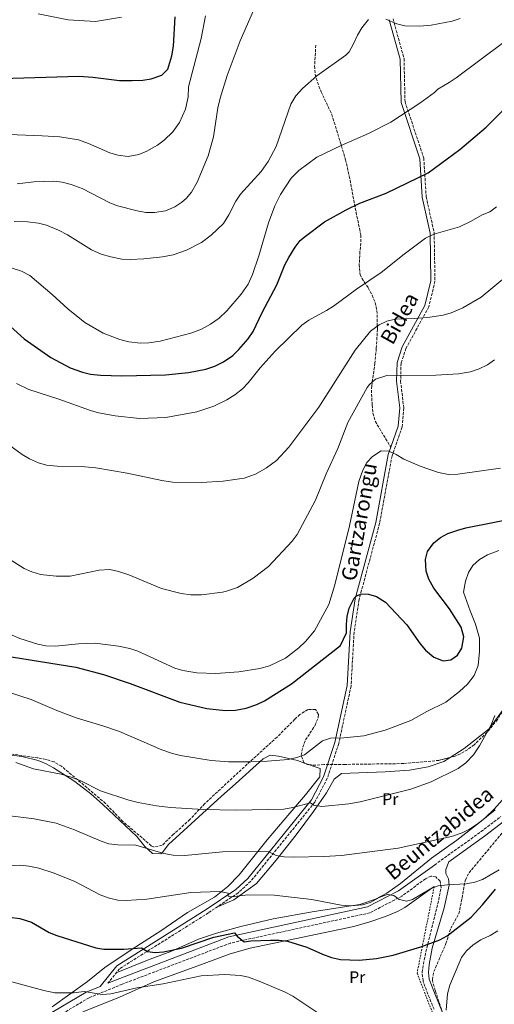
# Model space of a CAD drawing. Units: metres. Extents: x 600221 to 603653, y 4756926 to 4759289.
# Drawn here: x 600534 to 600819, y 4757789 to 4758380 of the extents above; entities that cross this region are included whole.
import ezdxf
from ezdxf.enums import TextEntityAlignment as Align

# ---------------------------------------------------------------- set-up
doc = ezdxf.new("R2010")
doc.units = ezdxf.units.M
doc.header["$MEASUREMENT"] = 0
doc.linetypes.add('DGN Style 2', pattern=[1.7399219301090239, 1.043953158065414, -0.6959687720436097])
doc.linetypes.add('DGN Style 3', pattern=[2.435890702152634, 1.739921930109024, -0.6959687720436097])
for name, color, linetype, lineweight in [('Camino', 7, 'DGN Style 3', 0), ('Curva de nivel directora', 30, 'Continuous', 30), ('Curva de nivel intermedia', 30, 'Continuous', 0), ('Etiqueta de uso rústico', 92, 'Continuous', 0), ('Línea de cambio de uso (parcela vista)', 92, 'Continuous', 0), ('Margen derecho', 7, 'Continuous', 0), ('Senda', 7, 'DGN Style 3', 0), ('Tela metálica o alambrada', 7, 'DGN Style 2', 0), ('Zona arbolada', 92, 'DGN Style 3', 0)]:
    doc.layers.add(name, color=color, linetype=linetype, lineweight=lineweight)
doc.styles.add('Style-Arial', font='arial.ttf')

msp = doc.modelspace()

# ---------------------------------------------------------------- linework, layer by layer
at = {"layer": 'Camino', "color": 7, "linetype": 'DGN Style 3', "lineweight": 0}
for points in [[(600758.5599999987, 4758380.560000002, 760.3699999999955), (600765.1799999992, 4758356.560000001, 757.3800000000047), (600765.7699999993, 4758330.750000001, 755.479999999996), (600777.0100000001, 4758296.939999999, 751.570000000007), (600778.4400000006, 4758273.850000001, 748.6399999999995), (600783.260000002, 4758252.24, 746.1600000000036), (600783.7499999992, 4758222.970000001, 741.9799999999959), (600779.9999999986, 4758207.640000002, 740.6900000000024), (600766.3199999993, 4758182.690000001, 737.0399999999936), (600763.370000001, 4758173.820000002, 735.7899999999937), (600763.140000001, 4758163.140000002, 734.7100000000065), (600764.9699999992, 4758147.060000001, 732.7899999999936), (600764.0599999973, 4758135.580000003, 731.7599999999949), (600757.9899999987, 4758118.359999999, 729.7500000000001), (600750.5199999987, 4758077.78, 726.7899999999937), (600738.1700000016, 4758032.000000001, 723.75), (600735.2100000001, 4758012.480000001, 723.0899999999965), (600733.3599999994, 4757980.200000001, 722.1399999999995), (600725.9699999975, 4757945.609999999, 720.0599999999977), (600719.11, 4757924.730000001, 716.600000000006), (600711.5899999986, 4757910.45, 714.7700000000042), (600673.1299999978, 4757863.000000001, 706.8099999999977), (600665.5799999974, 4757856.100000001, 705.4100000000036), (600647.6999999982, 4757844.040000003, 702.7700000000042), (600594.4299999994, 4757810.560000001, 697.6699999999983), (600587.6900000003, 4757802.230000001, 694.8099999999978)], [(600783.4400000008, 4757872.76, 706.3000000000029), (600811.4200000007, 4757892.800000001, 707.9100000000036), (600823.3500000021, 4757901.869999999, 707.8999999999944)], [(600783.2399999973, 4757786.290000002, 694.8200000000072), (600781.2899999983, 4757790.77, 695.5399999999937), (600779.4299999987, 4757795.32, 696.2599999999949), (600777.6999999986, 4757800.01, 696.9199999999983), (600776.6200000012, 4757803.310000001, 697.3099999999978), (600776.0399999978, 4757808.250000001, 697.8200000000071), (600776.0500000012, 4757808.290000001, 697.8200000000071), (600776.3799999976, 4757810.800000001, 698.0599999999978), (600777.2800000005, 4757815.710000002, 698.5200000000042), (600778.3099999988, 4757820.58, 699), (600779.4499999987, 4757825.439999999, 699.4900000000052), (600780.649999999, 4757830.28, 699.9900000000054), (600781.8899999995, 4757835.11, 700.5299999999991), (600783.120000001, 4757839.930000001, 701.1100000000007), (600784.3299999981, 4757844.74, 701.7299999999959), (600785.4600000014, 4757849.560000001, 702.3999999999943), (600786.4999999985, 4757854.380000004, 703.1399999999995), (600787.4100000004, 4757859.210000001, 703.9400000000023), (600787.4200000016, 4757859.32, 703.9600000000065), (600786.8000000002, 4757863.050000001, 704.7400000000052), (600784.2199999986, 4757865.609999999, 705.4299999999931), (600781.409999999, 4757866.160000003, 705.8399999999967), (600778.0799999986, 4757864.520000001, 705.6999999999972), (600763.9099999998, 4757854.130000002, 705.050000000003), (600744.5700000009, 4757844.050000002, 703.9100000000037), (600661.0599999978, 4757825.970000001, 698.8699999999955), (600595.9899999973, 4757801.260000001, 696.5200000000042), (600576.1099999998, 4757793.120000001, 694.6499999999944), (600541.44, 4757772.53, 690.2299999999959)]]:
    msp.add_polyline3d(points, dxfattribs=at)
at = {"layer": 'Curva de nivel directora', "color": 30, "linetype": 'Continuous', "lineweight": 30, "flags": 128}
for points, elevation in [([(600516.8599999996, 4758344.550000001), (600569.849999999, 4758346.090000001), (600578.3600000006, 4758345.539999999), (600594.4400000006, 4758343.570000002), (600601.9299999984, 4758343.380000002), (600608.3500000001, 4758343.699999999), (600613.2999999988, 4758344.41), (600619.7899999997, 4758346.76), (600623.3100000002, 4758350.36), (600625.78, 4758358.369999999), (600626.73, 4758364.03), (600627.6899999988, 4758381.699999999)], 775.0000000000002), ([(600526.7599999993, 4758197.970000003), (600537.1399999994, 4758188.510000001), (600553.1399999988, 4758177.189999999), (600564.7100000004, 4758171.140000002), (600572.0499999984, 4758168.560000001), (600576.8899999999, 4758167.33), (600582.9999999986, 4758166.670000001), (600595.7500000005, 4758166.270000001), (600621.9099999986, 4758166.87), (600635.7499999988, 4758168.369999999), (600646.2499999999, 4758170.2), (600651.6599999989, 4758172.010000001), (600656.829999999, 4758174.690000001), (600662.3200000008, 4758178.560000002), (600666.04, 4758182.090000002), (600671.6100000001, 4758188.439999999), (600674.6399999988, 4758192.869999999), (600680.0999999995, 4758204.199999999), (600688.7999999986, 4758220.840000001), (600693.7000000004, 4758232.900000001), (600696.0099999994, 4758237.340000001), (600699.7800000003, 4758243.520000001), (600702.9000000004, 4758247.460000002), (600705.1600000003, 4758249.52), (600717.4800000006, 4758258.750000001), (600730.4099999988, 4758265.780000002), (600738.5899999996, 4758269.920000001), (600754.5399999998, 4758275.800000002), (600779.5800000007, 4758288.080000001), (600798.7599999984, 4758302.150000002), (600814.4600000005, 4758315.540000001), (600835.9299999995, 4758336.850000001)], 750.0000000000001), ([(600524.4399999991, 4757998.560000001), (600568.0699999998, 4757991.400000001), (600584.8499999995, 4757987.080000001), (600600.7100000002, 4757981.710000002), (600630.6700000005, 4757970.54), (600646.7399999994, 4757966.74), (600658.0699999994, 4757965.380000002), (600663.9900000005, 4757965.75), (600670.4000000008, 4757966.950000001), (600676.76, 4757969.010000002), (600681.4600000005, 4757971.350000001), (600697.6099999998, 4757981.510000001), (600726.9699999989, 4758004.380000001), (600730.5699999997, 4758011.980000001), (600730.5899999999, 4758016.980000001), (600731.01, 4758021.850000001), (600732.159999999, 4758026.82), (600735.3300000007, 4758032.910000001), (600736.4599999995, 4758034.050000001), (600739.4999999994, 4758035.430000001), (600743.8899999993, 4758035.250000001), (600748.7100000004, 4758033.960000002), (600753.9699999999, 4758030.480000001), (600766.7999999998, 4758016.800000002), (600774.8099999984, 4758005.550000003), (600777.9800000002, 4758001.689999999), (600782.9899999992, 4757997.539999999), (600788.6299999986, 4757995.320000002), (600793.2899999989, 4757995.910000003), (600797.3199999989, 4757998.640000001), (600799.8, 4758002.970000001), (600801.0799999986, 4758009.689999999), (600799.4800000003, 4758015.53), (600792.4699999986, 4758026.520000001), (600783.13, 4758038.91), (600779.9899999996, 4758044.220000001), (600778.4400000006, 4758048.980000001), (600777.9899999991, 4758056), (600779.2099999995, 4758060.820000002), (600783.1599999992, 4758066.100000001), (600787.0700000006, 4758069.210000004), (600791.5299999998, 4758071.600000001), (600797.4699999987, 4758073.730000002), (600802.3100000002, 4758075.000000002), (600854.8799999993, 4758085.390000001)], 725.0000000000001), ([(600528.3799999999, 4757841.470000003), (600534.5099999986, 4757840.62), (600541.5000000002, 4757838.380000001), (600552.0599999992, 4757832.33), (600556.6599999992, 4757830.380000001), (600580.0700000006, 4757823.130000004), (600584.9999999991, 4757822.180000001), (600596.9599999996, 4757822.320000002), (600607.5099999997, 4757823.020000001), (600611.190000001, 4757820.810000002), (600615.8400000001, 4757820.220000003), (600620.8200000002, 4757820.670000002), (600631.5999999982, 4757822.9), (600650.9399999992, 4757829.470000002), (600663.2999999997, 4757832.140000001), (600664.9899999995, 4757830.16), (600669.1299999991, 4757826.770000001), (600673.1500000001, 4757827.320000002), (600685.0799999994, 4757827.760000002), (600690.2000000002, 4757827.770000001), (600695.16, 4757827.170000002), (600706.7899999997, 4757823.53), (600716.1300000005, 4757819.310000001), (600721.6699999992, 4757817.27), (600727.0800000007, 4757816.100000001), (600738.3300000003, 4757815.730000001), (600748.6700000003, 4757816.680000001), (600758.6900000006, 4757818.760000001), (600775.2199999997, 4757823.74), (600786.7499999988, 4757827.890000002), (600791.1399999987, 4757830.28), (600805.379999999, 4757841.420000001), (600812.3399999995, 4757848.79), (600820.129999999, 4757858.230000001)], 700.0000000000001)]:
    msp.add_lwpolyline(points, dxfattribs=dict(at, elevation=elevation))
at = {"layer": 'Curva de nivel intermedia', "color": 30, "linetype": 'Continuous', "lineweight": 0, "flags": 128}
for points, elevation in [([(600522.9500000004, 4758311.189999999), (600547.9300000009, 4758310.349999999), (600558.4500000018, 4758309.680000001), (600569.7300000006, 4758307.82), (600575.7900000003, 4758305.63), (600588.4900000005, 4758300.070000002), (600593.39, 4758298.67), (600599.5099999999, 4758297.9), (600605.8700000013, 4758299.060000001), (600610.6900000003, 4758301.099999999), (600617.2500000005, 4758304.720000001), (600621.2400000005, 4758307.730000001), (600626.3200000009, 4758312.619999999), (600630.4000000001, 4758318.189999999), (600634.0600000013, 4758326.369999997), (600635.5099999999, 4758333.699999999), (600635.8499999995, 4758339.689999999), (600643.4600000003, 4758368.710000001), (600645.9700000003, 4758382.27)], 770), ([(600532.8800000014, 4758281.480000001), (600542.9100000006, 4758282.719999999), (600555.030000002, 4758283.019999999), (600560.0000000009, 4758282.449999998), (600565.3600000008, 4758281.069999999), (600571.8700000019, 4758278.59), (600588.4900000005, 4758270.039999999), (600593.1599999998, 4758268.26), (600604.9100000003, 4758265.329999999), (600610.1700000018, 4758264.349999998), (600615.4400000002, 4758264.199999998), (600622.0700000018, 4758265.249999999), (600627.5700000003, 4758267.75), (600631.7900000004, 4758270.439999999), (600634.3300000018, 4758272.59), (600637.5599999994, 4758276.430000001), (600640.8899999998, 4758282.439999999), (600647.6800000003, 4758298.359999998), (600650.7000000001, 4758309.73), (600653.4600000004, 4758327.109999999), (600654.7400000012, 4758332.92), (600658.9299999999, 4758346.429999999), (600666.7400000019, 4758367.199999998), (600674.7500000006, 4758385.52)], 765.0000000000001), ([(600595.4800000021, 4758381.430000001), (600579.9800000011, 4758378.930000001), (600563.480000001, 4758379.930000001), (600545.4800000011, 4758383.430000001)], 780), ([(600754.3299999997, 4758380.289999999), (600760.7600000004, 4758377.46), (600765.6200000019, 4758376.190000001), (600774.3900000005, 4758375.989999998), (600781.4200000003, 4758376.59), (600794.0399999999, 4758379.029999998), (600798.7899999997, 4758380.600000001)], 760.0000000000001), ([(600531.0900000011, 4758258.960000002), (600539.1800000002, 4758258.749999999), (600545.6700000011, 4758257.929999999), (600550.5199999993, 4758256.710000001), (600557.6800000007, 4758253.76), (600563.2000000017, 4758250.850000001), (600577.640000001, 4758241.960000001), (600583.4200000011, 4758239.359999998), (600589.2500000005, 4758237.58), (600595.7300000002, 4758236.369999998), (600600.7300000003, 4758236.100000001), (600608.9300000012, 4758236.520000001), (600620.1800000009, 4758237.66), (600626.530000001, 4758238.809999999), (600634.6500000014, 4758241.65), (600643.6799999994, 4758246.369999998), (600649.3800000013, 4758250.67), (600656.7300000006, 4758257.59), (600659.9500000015, 4758262.810000001), (600664.2600000009, 4758271.099999999), (600667.0000000012, 4758275.289999999), (600679.3200000015, 4758288.84), (600683.7000000002, 4758294.960000001), (600688.4299999999, 4758303.83), (600697.3100000003, 4758329.180000001), (600700.1900000013, 4758334.350000001), (600704.2100000002, 4758338.739999999), (600712.8800000005, 4758346.359999999), (600730.2500000001, 4758358.579999999), (600732.2400000016, 4758360.680000001), (600734.7200000006, 4758365.019999999), (600737.290000001, 4758370.77), (600739.8400000012, 4758375.060000001), (600743.7800000019, 4758380.03)], 760.0000000000001), ([(600529.8700000006, 4758230.949999998), (600535.5900000005, 4758228.99), (600540.5200000012, 4758226.439999999), (600553.8899999999, 4758215.069999999), (600563.2500000009, 4758206.42), (600573.5400000016, 4758198.27), (600584.560000001, 4758191.779999998), (600594.5900000003, 4758188.019999999), (600600.0100000006, 4758186.73), (600606.9300000007, 4758185.939999998), (600611.9199999997, 4758186.159999999), (600618.7800000017, 4758187.17), (600637.2599999999, 4758191.949999998), (600643.61, 4758194.32), (600649.0000000013, 4758197.25), (600654.1500000011, 4758200.909999999), (600658.8300000017, 4758205.310000001), (600667.3099999996, 4758215.189999999), (600671.6300000002, 4758221.33), (600674.2300000021, 4758226.989999999), (600678.0000000005, 4758238.279999999), (600683.7500000016, 4758258.080000001), (600687.6100000017, 4758268.26), (600691.0400000005, 4758275.119999999), (600697.4100000008, 4758284.880000001), (600701.9500000004, 4758289.470000001), (600712.8800000005, 4758297.390000001), (600727.5000000009, 4758304.449999999), (600743.7900000009, 4758311.66), (600757.2100000009, 4758318.449999998), (600774.5600000003, 4758329.880000002), (600783.4000000005, 4758336.259999999), (600785.5300000006, 4758338.23), (600792.3500000001, 4758342.180000001), (600796.4600000007, 4758345.029999999), (600824.9700000006, 4758366.239999999)], 755), ([(600532.4400000012, 4758161.720000001), (600540.0300000017, 4758158.15), (600557.9900000015, 4758152.33), (600576.9800000016, 4758145.52), (600581.7900000017, 4758144.140000001), (600591.6700000011, 4758142.300000001), (600606.3800000009, 4758140.62), (600622.100000001, 4758141.189999999), (600640.8000000004, 4758144.679999999), (600651.0000000017, 4758148.109999999), (600658.74, 4758151.840000001), (600663.5900000003, 4758154.960000001), (600668.2100000004, 4758158.56), (600671.6600000015, 4758162.17), (600678.7100000014, 4758171.039999999), (600687.8200000019, 4758180.989999999), (600703.8500000003, 4758196.73), (600707.9299999997, 4758199.630000001), (600718.5500000012, 4758205.440000001), (600722.750000001, 4758208.17), (600736.6300000015, 4758218.310000001), (600751.5, 4758228.239999999), (600765.1700000004, 4758239.369999998), (600778.0000000002, 4758248.859999998), (600783.0499999997, 4758251.179999999), (600798.3899999997, 4758255.640000001), (600805.5399999999, 4758259.08), (600811.9800000017, 4758262.779999999), (600816.5999999996, 4758264.679999999), (600820.6800000012, 4758267.67)], 745), ([(600525.5400000011, 4758126.59), (600536.0000000016, 4758119.01), (600540.3100000012, 4758116.489999998), (600545.7100000014, 4758113.980000001), (600550.5500000005, 4758112.66), (600557.0200000014, 4758112.139999999), (600571.4100000014, 4758111.819999999), (600580.2300000016, 4758111.06), (600598.9900000015, 4758107.949999998), (600619.820000001, 4758103.470000001), (600626.1700000011, 4758102.539999999), (600643.5000000005, 4758102.26), (600656.65, 4758102.999999999), (600669.2800000011, 4758104.779999998), (600676.0200000001, 4758107.230000001), (600682.6500000019, 4758111.109999998), (600688.6900000013, 4758115.57), (600696.0400000006, 4758123.429999999), (600713.9500000011, 4758147.430000001), (600735.8100000012, 4758181.680000001), (600744.9599999998, 4758193.02), (600750.3400000001, 4758196.869999998), (600754.8500000006, 4758199.01), (600760.0800000008, 4758200.259999999), (600771.7400000017, 4758200.720000001), (600780.5799999997, 4758201.529999998), (600788.7500000015, 4758202.65), (600793.5500000004, 4758204.039999999), (600800.3800000012, 4758207.060000001), (600811.5400000014, 4758213.539999999), (600826.7300000017, 4758226.119999997)], 740.0000000000001), ([(600506.2400000002, 4758069.99), (600537.2100000009, 4758050.679999999), (600541.7400000016, 4758048.579999999), (600547.03, 4758047.140000001), (600556.4400000002, 4758046.05), (600564.7999999998, 4758046.069999999), (600582.1700000016, 4758049.710000001), (600588.3300000017, 4758049.980000001), (600593.2500000015, 4758049.13), (600599.9800000016, 4758046.960000001), (600619.66, 4758038.699999998), (600631.4100000004, 4758035.75), (600637.1200000013, 4758034.810000001), (600643.6700000004, 4758034.849999999), (600656.1400000005, 4758036.439999998), (600658.6900000008, 4758036.980000001), (600665.2900000013, 4758039.369999998), (600674.5200000004, 4758044.849999999), (600683.9000000014, 4758051.880000001), (600697.9500000017, 4758067.050000001), (600700.9500000014, 4758071.05), (600712.1000000006, 4758091.71), (600718.4700000007, 4758107.4), (600725.3399999995, 4758122.67), (600731.4999999995, 4758138.219999999), (600743.1100000015, 4758159.189999999), (600744.4000000011, 4758161.019999998), (600748.1400000005, 4758164.3), (600754.8000000013, 4758166.449999999), (600784.3200000013, 4758166.59), (600797.7900000006, 4758167.429999999), (600805.0400000014, 4758168.600000001), (600810.2400000006, 4758170.399999999), (600815.3700000002, 4758172.930000001), (600819.4800000008, 4758175.789999999)], 735.0000000000001), ([(600529.9700000011, 4758010.749999999), (600534.5399999999, 4758008.749999999), (600545.2500000009, 4758005.289999999), (600550.1500000004, 4758004.279999998), (600555.9500000007, 4758004.05), (600569.7000000015, 4758005.439999999), (600579.8200000002, 4758005.829999999), (600593.760000001, 4758004.06), (600600.640000001, 4758002.609999998), (600605.4100000008, 4758001.09), (600627.480000001, 4757990.8), (600632.2900000011, 4757989.460000001), (600640.8800000009, 4757988.02), (600652.2500000012, 4757987.67), (600665.9599999996, 4757988.720000002), (600678.5700000006, 4757990.63), (600684.4700000014, 4757992.359999998), (600694.0800000004, 4757996.849999999), (600702.1100000015, 4758002.990000002), (600705.9699999995, 4758006.779999999), (600711.4400000012, 4758013.189999999), (600719.9999999995, 4758029.130000001), (600723.6699999997, 4758040.819999999), (600732.4000000004, 4758076.180000001), (600738.0000000017, 4758102.84), (600740.4800000006, 4758109.630000001), (600742.8299999997, 4758114.220000001), (600746.3300000001, 4758117.83), (600751.3800000015, 4758121.180000001), (600756.0300000008, 4758121.16), (600760.5400000013, 4758119.16), (600765.0000000005, 4758116.350000001), (600774.8399999997, 4758112.060000001), (600785.8100000002, 4758108.34), (600791.920000001, 4758107.159999999), (600797.4500000009, 4758107.32), (600823.0900000005, 4758110.880000001)], 730), ([(600519.5300000006, 4757979.09), (600541.3500000006, 4757972.060000001), (600556.8100000012, 4757965.529999999), (600568.4000000006, 4757961.139999999), (600584.4500000015, 4757956.220000001), (600594.2800000019, 4757952.779999999), (600619.8000000009, 4757941.960000001), (600626.1100000008, 4757939.689999999), (600630.9600000011, 4757938.479999999), (600649.4100000003, 4757935.380000001), (600659.7200000011, 4757934.720000001), (600673.2500000007, 4757934.679999999), (600683.2900000013, 4757935.090000001), (600695.7000000009, 4757936.159999999), (600700.7400000013, 4757937.220000001), (600705.490000001, 4757938.859999998), (600716.2600000001, 4757947.179999998), (600721.0000000009, 4757948.81), (600729.0300000019, 4757949.020000001), (600741.0000000013, 4757950.199999998), (600753.7999999999, 4757953.58), (600769.2300000016, 4757959.390000002), (600778.9600000014, 4757964.779999998), (600790.1700000009, 4757970.38), (600798.5700000006, 4757976.779999998), (600803.3700000019, 4757981.180000001), (600807.3700000006, 4757986.380000001), (600809.7700000012, 4757992.38), (600810.5700000013, 4758000.779999998), (600810.5700000013, 4758008.78), (600808.1700000007, 4758017.180000001), (600804.97, 4758025.180000001), (600800.9100000008, 4758036.449999999), (600802.0799999998, 4758043.13), (600803.8500000001, 4758048.180000001), (600806.51, 4758052.399999999), (600810.4599999996, 4758056.029999999), (600815.2499999995, 4758058.79), (600822.0199999999, 4758061.57)], 720), ([(600532.2000000019, 4757934.359999999), (600542.7899999999, 4757930.550000001), (600559.4100000008, 4757927.259999998), (600565.4400000012, 4757925.49), (600571.0899999996, 4757923.179999999), (600583.0000000009, 4757917.34), (600600.0199999996, 4757911.76), (600605.6499999999, 4757910.230000001), (600616.5900000011, 4757908.190000001), (600624.8900000004, 4757907.300000001), (600644.6000000002, 4757906.08), (600664.3700000005, 4757905.67), (600692.9600000005, 4757906.279999999), (600698.4900000005, 4757907.180000001), (600709.0899999996, 4757910.01), (600710.850000001, 4757908.599999999), (600715.7999999997, 4757907.899999999), (600732.0000000002, 4757909.41), (600738.9000000004, 4757910.73), (600769.2100000016, 4757918.269999999), (600781.4, 4757922.600000001), (600797.660000001, 4757930.73), (600802.2000000007, 4757934.149999999), (600806.9100000003, 4757938.79), (600810.5700000013, 4757944.179999999), (600817.5700000019, 4757956.850000001), (600819.7600000001, 4757962.46)], 715.0000000000001), ([(600518.8100000009, 4757903.390000001), (600543.2100000002, 4757900.499999999), (600556.2600000014, 4757897.820000002), (600567.4400000018, 4757893.779999999), (600583.2600000001, 4757887.060000001), (600588.0200000011, 4757885.55), (600593.3699999999, 4757884.899999999), (600604.0800000009, 4757884.67), (600621.0000000012, 4757879.73), (600626.5100000009, 4757878.58), (600633.5100000014, 4757878.42), (600656.2800000012, 4757880.720000001), (600678.5900000005, 4757880.909999999), (600684.0800000002, 4757880.659999999), (600688.3499999995, 4757878.539999999), (600693.2600000001, 4757877.590000001), (600698.7899999999, 4757877.389999999), (600717.0300000012, 4757877.800000001), (600727.6500000006, 4757878.560000001), (600761.6500000021, 4757882.890000001), (600793.6800000002, 4757889.819999999), (600800.0999999995, 4757892.01), (600804.5099999995, 4757894.37), (600809.140000001, 4757897.249999999), (600813.6600000004, 4757900.900000001), (600819.2800000019, 4757906.240000002), (600827.2700000004, 4757915.369999999)], 710.0000000000003), ([(600507.5000000009, 4757871.439999999), (600535.0499999997, 4757872.619999999), (600540.0200000006, 4757872.099999999), (600545.9200000014, 4757870.869999999), (600554.6200000008, 4757867.99), (600567.0700000008, 4757863.130000001), (600582.7800000019, 4757854.789999999), (600587.5000000002, 4757853.130000001), (600593.2900000017, 4757851.710000002), (600598.2900000017, 4757851.499999999), (600610.7500000006, 4757852.319999999), (600637.2300000008, 4757856.329999999), (600654.5900000016, 4757856.899999999), (600659.5400000003, 4757855.930000001), (600659.6600000008, 4757854.17), (600661.6500000001, 4757853.679999999), (600671.5000000006, 4757854.890000001), (600687.2699999998, 4757854.7), (600709.9099999999, 4757852), (600727.4500000017, 4757848.66), (600733.1200000001, 4757848.180000001), (600740.1699999998, 4757848.88), (600744.9400000019, 4757850.359999999), (600750.2800000019, 4757853.279999998), (600754.9600000001, 4757855.100000001), (600759.1399999998, 4757854.55), (600762.1799999997, 4757852.17), (600766.9200000005, 4757851.019999999), (600770.2300000008, 4757852.13), (600781.0300000012, 4757858.439999999), (600785.7000000004, 4757860.220000001), (600791.2700000005, 4757860.949999999), (600802.4199999997, 4757861.460000001), (600807.6200000009, 4757862.500000001), (600812.3500000006, 4757864.119999999), (600822.3300000007, 4757869.880000001)], 705), ([(600790.4600000014, 4757785.609999998), (600791.2900000006, 4757795.57), (600792.6000000006, 4757800.640000001), (600799.600000001, 4757817.23), (600802.5899999995, 4757821.230000001), (600806.7300000013, 4757824.810000001), (600811.2100000007, 4757827.8), (600816.9400000017, 4757830.439999999), (600821.5400000016, 4757833.249999999)], 695), ([(600518.5300000015, 4757805.749999999), (600549.0199999994, 4757797.529999998), (600555.5300000005, 4757796.149999999), (600566.7199999997, 4757796.04), (600573.2399999998, 4757796.869999999), (600583.8900000005, 4757794.980000001), (600589.0600000004, 4757795.480000001), (600604.7699999993, 4757799.09), (600620.61, 4757801.519999999), (600643.390000001, 4757806.179999999), (600657.6, 4757807.039999999), (600666.980000001, 4757806.569999999), (600671.8499999993, 4757805.390000001), (600679.1699999995, 4757802.720000001), (600693.8700000005, 4757796.390000001), (600698.3499999996, 4757794.16), (600712.9000000006, 4757784.569999998)], 695)]:
    msp.add_lwpolyline(points, dxfattribs=dict(at, elevation=elevation))
at = {"layer": 'Línea de cambio de uso (parcela vista)', "color": 92, "linetype": 'Continuous', "lineweight": 0, "extrusion": (0.02727686685708245, -0.00949526362315908, 0.9995828192316972), "elevation": -28074.35333553862, "flags": 128}
msp.add_lwpolyline([(4690948.010661135, 996494.7408707677), (4690948.010661134, 996491.6074642598)], dxfattribs=at)
at = {"layer": 'Línea de cambio de uso (parcela vista)', "color": 92, "linetype": 'Continuous', "lineweight": 0}
for points in [[(600792.9352000002, 4757937.308300001, 715.2338000000018), (600801.2800000003, 4757942.75, 715.1100000000006), (600816.3099999996, 4757954.480000001, 713.2899999999936), (600826.4000000004, 4757968.390000001, 711.7899999999936), (600826.6026, 4757968.645300001, 711.7551999999997)], [(600503.0078999996, 4757944.236600001, 714.3919000000024), (600503.8399999999, 4757943.59, 714.3899999999995), (600506.1600000003, 4757942.310000001, 714.3899999999995), (600511.04, 4757941.09, 714.3899999999995), (600535.7599999999, 4757937.82, 715.0500000000029), (600545.4800000006, 4757935.380000001, 715.0500000000029), (600550.29, 4757933.380000001, 715.0099999999949), (600554.6799999997, 4757931.01, 714.929999999993), (600567.5700000003, 4757922.949999999, 714.2599999999949), (600577.0599999996, 4757915.52, 713.6199999999953), (600584.29, 4757909.050000001, 713.0200000000042), (600604.7800000003, 4757889.91, 710.1000000000058), (600609.6200000001, 4757883.91, 709.4799999999959), (600614.0999999996, 4757879.699999999, 709.4600000000065), (600619.2300000006, 4757879.550000001, 709.4499999999972), (600619.9000000004, 4757880.039999999, 709.4799999999959), (600623.8200000003, 4757885.050000001, 710.5899999999965), (600655.6600000003, 4757914.17, 716.8000000000029), (600664.0099999999, 4757921.449999999, 717.8699999999953), (600680.6500000004, 4757936.52, 719.1399999999995), (600684.8099999996, 4757938.619999999, 719.320000000007), (600689.7599999999, 4757938.01, 719.179999999993), (600701.2300000006, 4757935.42, 718.5500000000029), (600705.3833999997, 4757933.974199999, 718.4229999999953)], [(600708.3414000003, 4757932.944499999, 718.3325000000042), (600710.7100000001, 4757932.119999999, 718.2599999999949), (600714.8499999996, 4757930.66, 717.7100000000065), (600714.6399999997, 4757925.710000001, 717.3000000000029), (600706.0999999996, 4757914.82, 716.3600000000006), (600696.7100000001, 4757903.800000001, 714.1499999999943), (600682.9299999997, 4757887.83, 711.7200000000012), (600666.2000000002, 4757866.869999999, 708.2700000000042), (600659.3600000005, 4757859.970000001, 705.8699999999953), (600651.3399999999, 4757853.4, 704.3399999999965), (600635.2599999999, 4757844.199999999, 703.0399999999936), (600619.0899999999, 4757833.199999999, 701.5), (600601.9500000002, 4757822.210000001, 699.6000000000058), (600585.6299999999, 4757811.34, 698.6000000000058), (600575.0899999999, 4757802.949999999, 696.3000000000029), (600553.8700000001, 4757787.680000001, 693.1300000000047)], [(600652.4699999997, 4757847.26, 702.9600000000065), (600663.0899999999, 4757851.92, 704.9799999999959), (600676.5999999996, 4757861.75, 706.5800000000019), (600688.4699999997, 4757875.680000001, 710.0099999999949), (600700.3300000001, 4757890.789999999, 712.3000000000029), (600710.8300000001, 4757904.859999999, 714.6399999999995), (600718.6900000004, 4757916.09, 716.929999999993), (600723.2999999998, 4757924.310000001, 717.0500000000029), (600727.6200000001, 4757927.59, 717.5200000000042), (600753.7699999996, 4757928.720000001, 716.8099999999977), (600768.4400000004, 4757929.76, 716.4799999999959), (600779.6500000004, 4757931.58, 715.9499999999972), (600789.1500000004, 4757934.84, 715.2899999999936), (600792.9352000002, 4757937.308300001, 715.2338000000018)], [(600819.8300000001, 4757905.84, 709.2100000000065), (600810.4199999999, 4757898.369999999, 709.1999999999972), (600796.8099999996, 4757887.730000001, 708.529999999999), (600781.7000000002, 4757876.960000001, 707.7200000000012), (600763.0199999996, 4757861.600000001, 706.1900000000023), (600754.8300000001, 4757855.9, 705.5599999999977), (600748.0899999999, 4757852.350000001, 705.1600000000036), (600738.5899999999, 4757849.140000001, 704.8099999999977), (600711.1799999997, 4757844.810000001, 703.9400000000023), (600686.6799999997, 4757840.529999999, 702.75), (600667.2400000002, 4757835.960000001, 701.5899999999965), (600652.5800000001, 4757831.880000001, 701.1000000000058), (600641.7300000006, 4757828.189999999, 700.9100000000036), (600625.2199999997, 4757820.91, 700.1300000000047), (600611.1100000005, 4757815.76, 699.8300000000017), (600592.3499999996, 4757807.99, 697.1199999999953)], [(600783.2800000003, 4757859.880000001, 704.8999999999943), (600765.7100000001, 4757847.289999999, 704.1100000000006), (600761.29, 4757844.939999999, 703.9100000000036), (600754.1100000005, 4757841.9, 703.6100000000006), (600744.6299999999, 4757838.59, 703.320000000007), (600735.0099999999, 4757835.970000001, 702.9100000000036), (600672.7100000001, 4757822.859999999, 697.929999999993), (600660.79, 4757819.550000001, 697.0899999999965), (600645.2300000006, 4757813.619999999, 695.7299999999959), (600615.0499999998, 4757802.609999999, 694.8500000000058), (600594.3099999996, 4757793.52, 694.0500000000029), (600572.9000000004, 4757784.810000001, 692.3600000000006), (600559.4400000004, 4757777.49, 690.8399999999965), (600554.6600000003, 4757775.99, 690.5599999999977), (600551.3300000001, 4757774.369999999, 690.2899999999936), (600551.5300000003, 4757769.41, 689.5599999999977), (600557.3499999996, 4757758.800000001, 688.1000000000058), (600562.2300000006, 4757750.140000001, 686.3000000000029), (600563.6900000004, 4757745.99, 685.5), (600568.4345000006, 4757721.985500001, 681.5812000000005)]]:
    msp.add_polyline3d(points, dxfattribs=at)
at = {"layer": 'Margen derecho', "color": 7, "linetype": 'Continuous', "lineweight": 0}
for points in [[(600757.2399999977, 4758123.42, 730.2700000000042), (600761.7100000003, 4758136.08, 731.7599999999949), (600762.5700000008, 4758147.020000001, 732.7899999999936), (600760.7499999992, 4758163.029999999, 734.7100000000065), (600760.9999999995, 4758174.230000001, 735.7899999999937), (600764.1199999999, 4758183.650000001, 737.0399999999936), (600777.7600000012, 4758208.520000001, 740.6900000000024), (600781.3500000008, 4758223.240000002, 741.9799999999959), (600780.8700000002, 4758251.960000001, 746.1600000000036), (600776.0699999991, 4758273.52, 748.6399999999995), (600774.6499999977, 4758296.49, 751.570000000007), (600763.3900000012, 4758330.34, 755.479999999996), (600762.8000000011, 4758356.210000002, 757.3800000000047), (600756.2600000009, 4758379.920000001, 760.3699999999955)], [(600539.6299999994, 4757775.830000003, 690.2299999999959), (600574.4200000024, 4757796.5, 694.6499999999944), (600582.7300000006, 4757799.9, 695.5899999999965), (600592.8299999967, 4757812.37, 697.6699999999983), (600646.3900000006, 4757846.050000002, 702.7700000000042), (600664.1, 4757857.980000001, 705.4100000000036), (600671.3900000011, 4757864.640000002, 706.8099999999977), (600709.5900000003, 4757911.779999999, 714.7700000000042), (600716.8999999971, 4757925.66, 716.600000000006), (600723.6599999985, 4757946.240000002, 720.0599999999977), (600730.980000001, 4757980.520000001, 722.1399999999995), (600732.8299999973, 4758012.730000001, 723.0899999999965), (600735.8299999969, 4758032.49, 723.75), (600748.1900000019, 4758078.300000001, 726.7899999999937), (600755.6799999997, 4758118.980000001, 729.7500000000001), (600757.2399999977, 4758123.42, 730.2700000000042)], [(600788.719999998, 4757783.34, 694.1600000000037), (600782.9800000002, 4757796.980000001, 696.2700000000041), (600780.3500000017, 4757804.25, 697.3099999999978), (600779.889999999, 4757808.26, 697.8200000000071), (600780.230000001, 4757813.109999999, 698.4299999999931), (600782.0799999973, 4757822.810000001, 699.600000000006), (600789.1799999984, 4757847.02, 702.470000000001), (600792.3099999977, 4757860.699999999, 704.0200000000042), (600791.8699999996, 4757864.560000001, 704.9400000000024), (600790.2399999979, 4757867.74, 705.2700000000042), (600790.3099999973, 4757870.030000002, 705.7899999999936), (600791.969999998, 4757874.7, 706.5099999999949), (600813.3899999999, 4757890.130000002, 707.9100000000036), (600825.4299999987, 4757899.27, 707.8999999999944)], [(600587.6900000003, 4757802.230000001, 694.8099999999978), (600587.3199999993, 4757801.779999999, 694.6499999999944), (600594.6099999981, 4757804.760000002, 696.5200000000042), (600659.9899999973, 4757829.59, 698.8699999999955), (600743.2800000012, 4757847.619999999, 703.9100000000037), (600761.9099999992, 4757857.34, 705.050000000003), (600783.4400000008, 4757872.76, 706.3000000000029)]]:
    msp.add_polyline3d(points, dxfattribs=at)
at = {"layer": 'Senda', "color": 7, "linetype": 'DGN Style 3', "lineweight": 0}
msp.add_polyline3d([(600712.2199999989, 4758364.730000001, 760.8999999999943), (600711.4699999979, 4758352.180000001, 760.3300000000019), (600711.839999999, 4758347.250000001, 759.979999999996), (600713.199999998, 4758342.420000001, 759.4600000000065), (600715.4200000019, 4758336.609999999, 758.7700000000042), (600721.7899999977, 4758323.110000002, 757.1100000000007), (600726.8700000006, 4758306.600000001, 755.529999999999), (600730.0500000012, 4758295.960000004, 753.8999999999943), (600732.2999999998, 4758286.17, 752.4199999999984), (600736.3599999989, 4758264.42, 749.0500000000029), (600738.4499999988, 4758254.67, 748.2100000000065), (600739.1599999996, 4758250.760000001, 747.8399999999965), (600739.249999999, 4758245.850000001, 747.0399999999935), (600738.7199999993, 4758240.91, 746.1699999999984), (600738.3000000012, 4758233.070000002, 745.3899999999995), (600738.7500000005, 4758226.930000002, 744.9199999999983), (600741.16, 4758222.619999999, 744.4400000000024), (600743.6999999993, 4758219.09, 743.9600000000065), (600745.9999999992, 4758214.730000001, 743.2599999999949), (600747.8599999989, 4758210.200000001, 742.3800000000047), (600748.8999999983, 4758205.359999999, 741.3699999999955), (600749.190000001, 4758194.26, 738.9799999999959), (600748.5199999983, 4758182.619999999, 736.5500000000029), (600747.7199999981, 4758173.859999999, 735.1399999999995), (600745.7600000022, 4758160.210000001, 733.6699999999984), (600745.6399999993, 4758155.28, 732.820000000007), (600746.1000000021, 4758148.890000002, 731.820000000007), (600746.5399999979, 4758143.830000003, 731.4499999999972), (600747.87, 4758139.03, 731.1399999999995), (600757.2399999977, 4758123.42, 730.2700000000042)], dxfattribs=at)
at = {"layer": 'Tela metálica o alambrada', "color": 7, "linetype": 'DGN Style 2', "lineweight": 0}
msp.add_polyline3d([(600783.2800000003, 4757859.880000001, 704.8999999999943), (600773.0099999999, 4757807.890000001, 699.029999999999), (600784.3200000003, 4757778.77, 696.4900000000052), (600788.7000000002, 4757730.720000001, 686.8899999999994)], dxfattribs=at)
at = {"layer": 'Zona arbolada', "color": 92, "linetype": 'DGN Style 3', "lineweight": 0, "extrusion": (0.02448529238117898, -0.0416023784693474, 0.9988341767093784), "elevation": -182515.0890236601, "flags": 128}
msp.add_lwpolyline([(2931040.665252831, 3791367.272241268), (2931039.692000167, 3791367.9682818), (2931038.638297247, 3791369.662809048)], dxfattribs=at)
at = {"layer": 'Zona arbolada', "color": 92, "linetype": 'DGN Style 3', "lineweight": 0}
for points in [[(600826.6026, 4757968.645300001, 711.1123999999982), (600821.2999999998, 4757960.08, 712.1999999999972), (600815.0700000003, 4757952.380000001, 713.0800000000019), (600807.2400000002, 4757944.930000001, 713.75), (600803.25, 4757941.9, 713.8899999999995), (600798.9400000004, 4757939.390000001, 714.0500000000029), (600795.8700000001, 4757938.07, 714.2100000000065), (600792.9352000002, 4757937.308300001, 714.4125000000058)], [(600821.2999999998, 4757960.08, 712.1999999999972), (600815.0700000003, 4757952.380000001, 713.0800000000019), (600807.2400000002, 4757944.930000001, 713.75), (600803.25, 4757941.9, 713.8899999999995), (600798.9400000004, 4757939.390000001, 714.0500000000029), (600795.8700000001, 4757938.07, 714.2100000000065), (600786.1600000003, 4757935.550000001, 714.8800000000047), (600764.9199999999, 4757933.609999999, 716.6999999999972), (600729.9000000004, 4757933.15, 717.4400000000023), (600717.1100000005, 4757933.060000001, 718.2599999999949), (600712.1200000001, 4757932.609999999, 718.4499999999972), (600707.1500000004, 4757933.050000001, 718.5899999999965), (600704.9900000002, 4757934.180000001, 718.6900000000023), (600703.4299999997, 4757938.630000001, 719.6300000000047), (600704.3399999999, 4757943.470000001, 719.7899999999936), (600706.0300000003, 4757947.84, 719.9400000000023), (600711.8099999996, 4757956.58, 720.6100000000006), (600713.6699999999, 4757961.33, 720.9600000000065), (600713.8200000003, 4757963.09, 721.1000000000058), (600712.04, 4757966.050000001, 721.529999999999), (600707.4600000001, 4757966.109999999, 721.6900000000023), (600702.6900000004, 4757963.02, 721.6699999999983), (600699.5800000001, 4757960.189999999, 721.5899999999965), (600688.9900000002, 4757949.560000001, 721.1300000000047), (600670.9900000002, 4757933.220000001, 719.0599999999977), (600645.5800000001, 4757909.640000001, 715.5599999999977), (600636.6299999999, 4757900.02, 714.0899999999965), (600626.8200000003, 4757891.26, 711.6300000000047), (600620, 4757884.640000001, 710.5200000000042), (600614.8600000005, 4757883.58, 710.4499999999972), (600613.4299999997, 4757884.300000001, 710.5500000000029), (600596.3899999997, 4757898.859999999, 713.529999999999), (600586.0300000003, 4757909.67, 714.5899999999965), (600559.5, 4757932.09, 715.4400000000023), (600555.1500000004, 4757934.59, 715.5099999999949), (600550.3099999996, 4757936.09, 715.4900000000052), (600545.3099999996, 4757937.01, 715.4100000000036), (600510.3899999997, 4757942.15, 714.4100000000036)], [(600705.3833999997, 4757933.974199999, 718.6717999999966), (600704.9900000002, 4757934.180000001, 718.6900000000023), (600703.4299999997, 4757938.630000001, 719.6300000000047), (600704.3399999999, 4757943.470000001, 719.7899999999936), (600706.0300000003, 4757947.84, 719.9400000000023), (600711.8099999996, 4757956.58, 720.6100000000006), (600713.6699999999, 4757961.33, 720.9600000000065), (600713.8200000003, 4757963.09, 721.1000000000058), (600712.04, 4757966.050000001, 721.529999999999), (600707.4600000001, 4757966.109999999, 721.6900000000023), (600702.6900000004, 4757963.02, 721.6699999999983), (600699.5800000001, 4757960.189999999, 721.5899999999965), (600688.9900000002, 4757949.560000001, 721.1300000000047), (600670.9900000002, 4757933.220000001, 719.0599999999977), (600645.5800000001, 4757909.640000001, 715.5599999999977), (600636.6299999999, 4757900.02, 714.0899999999965), (600626.8200000003, 4757891.26, 711.6300000000047), (600620, 4757884.640000001, 710.5200000000042), (600614.8600000005, 4757883.58, 710.4499999999972), (600613.4299999997, 4757884.300000001, 710.5500000000029), (600596.3899999997, 4757898.859999999, 713.529999999999), (600586.0300000003, 4757909.67, 714.5899999999965), (600559.5, 4757932.09, 715.4400000000023), (600555.1500000004, 4757934.59, 715.5099999999949), (600550.3099999996, 4757936.09, 715.4900000000052), (600545.3099999996, 4757937.01, 715.4100000000036), (600510.3899999997, 4757942.15, 714.4100000000036)], [(600792.9352000002, 4757937.308300001, 714.4125000000058), (600786.1600000003, 4757935.550000001, 714.8800000000047), (600764.9199999999, 4757933.609999999, 716.6999999999972), (600729.9000000004, 4757933.15, 717.4400000000023), (600717.1100000005, 4757933.060000001, 718.2599999999949), (600712.1200000001, 4757932.609999999, 718.4499999999972), (600708.3414000003, 4757932.944499999, 718.5564000000013)], [(600788.3600000005, 4757783.960000001, 695.570000000007), (600783.9000000004, 4757797.5, 695.7299999999959), (600782.54, 4757802.230000001, 696.8999999999943), (600782.2300000006, 4757804.02, 697.2299999999959), (600783.0700000003, 4757808.890000001, 697.6600000000036), (600790.3600000005, 4757825.640000001, 699.1900000000023), (600793.1699999999, 4757834.850000001, 699.4100000000036), (600795.7300000006, 4757839.220000001, 699.820000000007), (600798.0999999996, 4757843.52, 700.7100000000065), (600800.0099999999, 4757852.880000001, 704.570000000007), (600800.8099999996, 4757857.680000001, 706.1999999999972), (600801.6699999999, 4757862.49, 707.3099999999977), (600801.9800000006, 4757863.82, 707.4100000000036), (600804.2000000002, 4757868.039999999, 707.3099999999977), (600831.4699999997, 4757900.930000001, 706.6900000000023)], [(600788.3600000005, 4757783.960000001, 695.570000000007), (600783.9000000004, 4757797.5, 695.7299999999959), (600782.54, 4757802.230000001, 696.8999999999943), (600782.2300000006, 4757804.02, 697.2299999999959), (600783.0700000003, 4757808.890000001, 697.6600000000036), (600790.3600000005, 4757825.640000001, 699.1900000000023), (600793.1699999999, 4757834.850000001, 699.4100000000036), (600795.7300000006, 4757839.220000001, 699.820000000007), (600798.0999999996, 4757843.52, 700.7100000000065), (600800.0099999999, 4757852.880000001, 704.570000000007), (600800.8099999996, 4757857.680000001, 706.1999999999972), (600801.6699999999, 4757862.49, 707.3099999999977), (600801.9800000006, 4757863.82, 707.4100000000036), (600804.2000000002, 4757868.039999999, 707.3099999999977), (600831.4699999997, 4757900.930000001, 706.6900000000023)]]:
    msp.add_polyline3d(points, dxfattribs=at)

# ---------------------------------------------------------------- texts
at = {"color": 7, "linetype": 'Continuous', "lineweight": 0, "style": 'Style-Arial'}
for s, rotation, p in [('Bidea', 61.02099999999999, (600766.3029840477, 4758198.607339419, 738.7400000000052)), ('Gartzarongu', 79.67, (600742.649747923, 4758077.87413739, 727.0800000000019)), ('Beuntzabidea', 39.634, (600789.1804145616, 4757888.435755765, 708.2299999999959))]:
    msp.add_text(s, height=9, rotation=rotation, dxfattribs=at).set_placement(p, align=Align.CENTER)
at = {"layer": 'Etiqueta de uso rústico', "color": 92, "linetype": 'Continuous', "lineweight": 0, "style": 'Style-Arial'}
for p in [(600756.9554566097, 4757912.360009999, 714.6900000000023), (600737.095456608, 4757805.490010001, 698.6499999999943)]:
    msp.add_text('Pr', height=7.000000000000002, dxfattribs=at).set_placement(p, align=Align.MIDDLE_CENTER)

doc.saveas('drawing.dxf')
